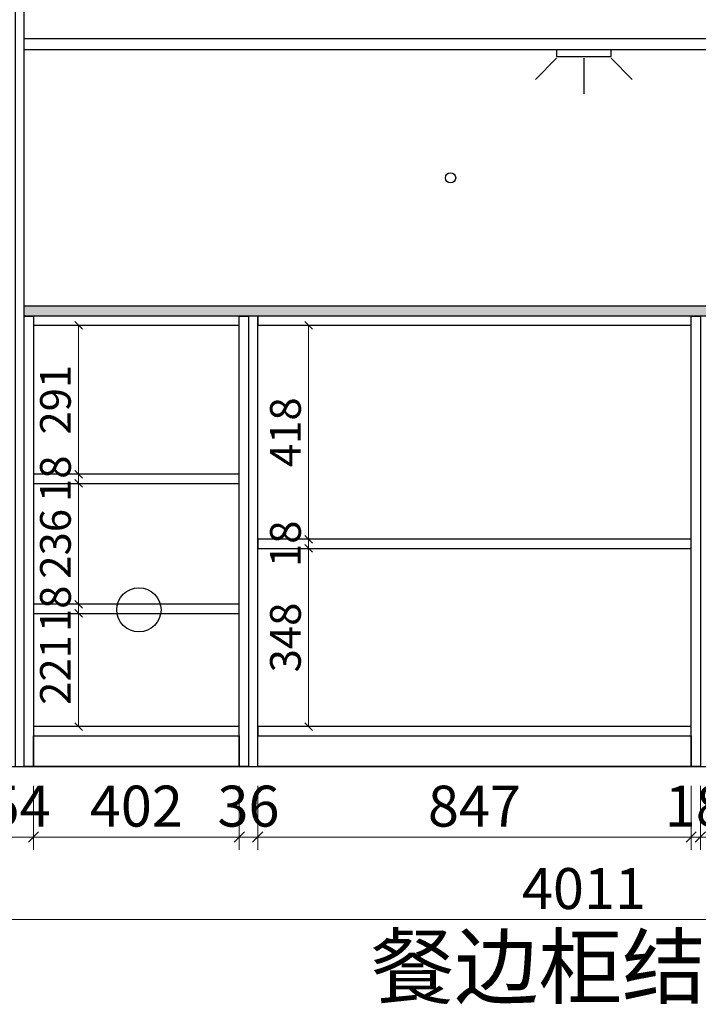
# Model space of a CAD drawing. Units: millimetres. Extents: x 1839744 to 1871178, y -1167063 to -1155509.
# Drawn here: x 1859247 to 1860573, y -1167063 to -1165139 of the extents above; entities that cross this region are included whole.
import ezdxf

# ---------------------------------------------------------------- set-up
doc = ezdxf.new("R2010")
doc.units = ezdxf.units.MM
doc.header["$LTSCALE"] = 3
doc.header["$PDMODE"] = 3
for name, color, linetype in [('-01 TEXT(文字)', 2, 'Continuous'), ('.', 7, 'Continuous'), ('ZB_厨柜', 7, 'Continuous'), ('帝森木制品', 7, 'Continuous'), ('帝森饰品', 7, 'Continuous')]:
    doc.layers.add(name, color=color, linetype=linetype)
doc.layers.add('墙体', color=7, linetype='Continuous', lineweight=0)
doc.styles.add('ZB_宋体', font='txt')
doc.styles.add('宋体', font='txt', dxfattribs={"width": 0.8, "height": 3.5})
doc.styles.add('帝森标注0.5', font='txt', dxfattribs={"width": 0.5})
doc.dimstyles.new('帝森标注', dxfattribs={"dimscale": 15, "dimtxt": 4, "dimasz": 1, "dimexe": 1.25, "dimexo": 3, "dimgap": 0.5, "dimtad": 1, "dimdec": 0, "dimdsep": 46, "dimtxsty": '帝森标注0.5', "dimblk": 'OBLIQUE', "dimcen": 2.5, "dimclrd": 3, "dimclre": 3, "dimclrt": 1, "dimadec": 0, "dimazin": 0, "dimtfac": 1, "dimtdec": 0, "dimtix": 1, "dimtmove": 1, "dimatfit": 2, "dimldrblk": 'CCD_Leader_Arrow', "dimfxl": 5, "dimfxlon": 1, "dimlwd": 5, "dimlwe": 5, "dimarcsym": 0})

# ---------------------------------------------------------------- blocks, each defined once
blk = doc.blocks.new('gfghfhgfhgh')
at = {"layer": '帝森饰品', "color": 2, "ltscale": 3}
for p, q in [((1740373, -1167798.2), (1740344.8, -1167826.7)), ((1740409.8, -1167798.2), (1740409.8, -1167846.4)), ((1740446.6, -1167798.2), (1740474.9, -1167826.7))]:
    blk.add_line(p, q, dxfattribs=at)
blk.add_lwpolyline([(1740446.6, -1167787), (1740373, -1167787), (1740373, -1167795.8), (1740446.6, -1167795.8)], close=True, dxfattribs=at)
blk = doc.blocks.new('_Oblique')
at = {"color": 0, "linetype": 'ByBlock', "lineweight": -2}
blk.add_line((-0.5, -0.5), (0.5, 0.5), dxfattribs=at)
blk = doc.blocks.new('*D76')
at = {"layer": 'Defpoints', "color": 0, "linetype": 'ByBlock', "transparency": 16777216}
for p in [(1858343.9, -1166129.1), (1862354.9, -1166129.1), (1858343.9, -1166897.2)]:
    blk.add_point(p, dxfattribs=at)
at = {"layer": '帝森木制品', "color": 3, "linetype": 'ByBlock', "lineweight": 5, "transparency": 16777216}
for p, q in [((1858343.9, -1166797.2), (1858343.9, -1166922.2)), ((1862354.9, -1166797.2), (1862354.9, -1166922.2)), ((1862354.9, -1166897.2), (1858343.9, -1166897.2))]:
    blk.add_line(p, q, dxfattribs=at)
at = {"layer": '帝森木制品', "color": 3, "linetype": 'ByBlock', "lineweight": 5, "transparency": 16777216, "xscale": 20, "yscale": 20, "zscale": 20, "rotation": 180}
blk.add_blockref('_Oblique', (1858343.9, -1166897.2), dxfattribs=at)
at = {"layer": '帝森木制品', "color": 3, "linetype": 'ByBlock', "lineweight": 5, "transparency": 16777216, "xscale": 20, "yscale": 20, "zscale": 20}
blk.add_blockref('_Oblique', (1862354.9, -1166897.2), dxfattribs=at)
at = {"layer": '帝森木制品', "color": 1, "linetype": 'ByBlock', "transparency": 16777216, "insert": (1860349.4, -1166847.2), "char_height": 80, "attachment_point": 5, "style": '帝森标注0.5'}
blk.add_mtext('4011', dxfattribs=at)
blk = doc.blocks.new('CCD_Leader_Arrow')
at = {"color": 2, "linetype": 'ByBlock'}
blk.add_line((0, 0), (-1, 0), dxfattribs=at)
for points in [[(-0.859, 0.668), (-0.597, 0.852), (-0.24, 0), (0, 0)], [(-0.859, -0.668), (-0.597, -0.852), (-0.24, 0), (0, 0)]]:
    blk.add_solid(points, dxfattribs=at)
blk = doc.blocks.new('*D96')
at = {"layer": 'Defpoints', "color": 0, "linetype": 'ByBlock', "transparency": 16777216}
for p in [(1860995.9, -1166438), (1860576.9, -1166442.6), (1860576.9, -1166736.2)]:
    blk.add_point(p, dxfattribs=at)
at = {"layer": '帝森木制品', "color": 3, "linetype": 'ByBlock', "lineweight": 5, "transparency": 16777216}
for p, q in [((1860576.9, -1166636.2), (1860576.9, -1166761.2)), ((1860995.9, -1166636.2), (1860995.9, -1166761.2)), ((1860995.9, -1166736.2), (1860576.9, -1166736.2))]:
    blk.add_line(p, q, dxfattribs=at)
at = {"layer": '帝森木制品', "color": 3, "linetype": 'ByBlock', "lineweight": 5, "transparency": 16777216, "xscale": 20, "yscale": 20, "zscale": 20, "rotation": 180}
blk.add_blockref('_Oblique', (1860576.9, -1166736.2), dxfattribs=at)
at = {"layer": '帝森木制品', "color": 3, "linetype": 'ByBlock', "lineweight": 5, "transparency": 16777216, "xscale": 20, "yscale": 20, "zscale": 20}
blk.add_blockref('_Oblique', (1860995.9, -1166736.2), dxfattribs=at)
at = {"layer": '帝森木制品', "color": 1, "linetype": 'ByBlock', "transparency": 16777216, "insert": (1860786.4, -1166686.2), "char_height": 80, "attachment_point": 5, "style": '帝森标注0.5'}
blk.add_mtext('419', dxfattribs=at)
blk = doc.blocks.new('*D97')
at = {"layer": 'Defpoints', "color": 0, "linetype": 'ByBlock', "transparency": 16777216}
for p in [(1860558.9, -1166435.7), (1860576.9, -1166442.6), (1860558.9, -1166736.2)]:
    blk.add_point(p, dxfattribs=at)
at = {"layer": '帝森木制品', "color": 3, "linetype": 'ByBlock', "lineweight": 5, "transparency": 16777216}
for p, q in [((1860558.9, -1166636.2), (1860558.9, -1166761.2)), ((1860576.9, -1166636.2), (1860576.9, -1166761.2)), ((1860558.9, -1166736.2), (1860538.9, -1166736.2)), ((1860576.9, -1166736.2), (1860558.9, -1166736.2)), ((1860576.9, -1166736.2), (1860596.9, -1166736.2))]:
    blk.add_line(p, q, dxfattribs=at)
at = {"layer": '帝森木制品', "color": 3, "linetype": 'ByBlock', "lineweight": 5, "transparency": 16777216, "xscale": 20, "yscale": 20, "zscale": 20}
blk.add_blockref('_Oblique', (1860558.9, -1166736.2), dxfattribs=at)
at = {"layer": '帝森木制品', "color": 3, "linetype": 'ByBlock', "lineweight": 5, "transparency": 16777216, "xscale": 20, "yscale": 20, "zscale": 20, "rotation": 180}
blk.add_blockref('_Oblique', (1860576.9, -1166736.2), dxfattribs=at)
at = {"layer": '帝森木制品', "color": 1, "linetype": 'ByBlock', "transparency": 16777216, "insert": (1860567.9, -1166686.2), "char_height": 80, "attachment_point": 5, "style": '帝森标注0.5'}
blk.add_mtext('18', dxfattribs=at)
blk = doc.blocks.new('*D98')
at = {"layer": 'Defpoints', "color": 0, "linetype": 'ByBlock', "transparency": 16777216}
for p in [(1860558.9, -1166435.7), (1859711.9, -1166443.8), (1859711.9, -1166736.2)]:
    blk.add_point(p, dxfattribs=at)
at = {"layer": '帝森木制品', "color": 3, "linetype": 'ByBlock', "lineweight": 5, "transparency": 16777216}
for p, q in [((1859711.9, -1166636.2), (1859711.9, -1166761.2)), ((1860558.9, -1166636.2), (1860558.9, -1166761.2)), ((1860558.9, -1166736.2), (1859711.9, -1166736.2))]:
    blk.add_line(p, q, dxfattribs=at)
at = {"layer": '帝森木制品', "color": 3, "linetype": 'ByBlock', "lineweight": 5, "transparency": 16777216, "xscale": 20, "yscale": 20, "zscale": 20, "rotation": 180}
blk.add_blockref('_Oblique', (1859711.9, -1166736.2), dxfattribs=at)
at = {"layer": '帝森木制品', "color": 3, "linetype": 'ByBlock', "lineweight": 5, "transparency": 16777216, "xscale": 20, "yscale": 20, "zscale": 20}
blk.add_blockref('_Oblique', (1860558.9, -1166736.2), dxfattribs=at)
at = {"layer": '帝森木制品', "color": 1, "linetype": 'ByBlock', "transparency": 16777216, "insert": (1860135.4, -1166686.2), "char_height": 80, "attachment_point": 5, "style": '帝森标注0.5'}
blk.add_mtext('847', dxfattribs=at)
blk = doc.blocks.new('*D99')
at = {"layer": 'Defpoints', "color": 0, "linetype": 'ByBlock', "transparency": 16777216}
for p in [(1859675.9, -1166444.9), (1859711.9, -1166443.8), (1859675.9, -1166736.2)]:
    blk.add_point(p, dxfattribs=at)
at = {"layer": '帝森木制品', "color": 3, "linetype": 'ByBlock', "lineweight": 5, "transparency": 16777216}
for p, q in [((1859675.9, -1166636.2), (1859675.9, -1166761.2)), ((1859711.9, -1166636.2), (1859711.9, -1166761.2)), ((1859675.9, -1166736.2), (1859655.9, -1166736.2)), ((1859711.9, -1166736.2), (1859675.9, -1166736.2)), ((1859711.9, -1166736.2), (1859731.9, -1166736.2))]:
    blk.add_line(p, q, dxfattribs=at)
at = {"layer": '帝森木制品', "color": 3, "linetype": 'ByBlock', "lineweight": 5, "transparency": 16777216, "xscale": 20, "yscale": 20, "zscale": 20}
blk.add_blockref('_Oblique', (1859675.9, -1166736.2), dxfattribs=at)
at = {"layer": '帝森木制品', "color": 3, "linetype": 'ByBlock', "lineweight": 5, "transparency": 16777216, "xscale": 20, "yscale": 20, "zscale": 20, "rotation": 180}
blk.add_blockref('_Oblique', (1859711.9, -1166736.2), dxfattribs=at)
at = {"layer": '帝森木制品', "color": 1, "linetype": 'ByBlock', "transparency": 16777216, "insert": (1859693.9, -1166686.2), "char_height": 80, "attachment_point": 5, "style": '帝森标注0.5'}
blk.add_mtext('36', dxfattribs=at)
blk = doc.blocks.new('*D100')
at = {"layer": 'Defpoints', "color": 0, "linetype": 'ByBlock', "transparency": 16777216}
for p in [(1859273.9, -1166444.2), (1859675.9, -1166444.9), (1859273.9, -1166736.2)]:
    blk.add_point(p, dxfattribs=at)
at = {"layer": '帝森木制品', "color": 3, "linetype": 'ByBlock', "lineweight": 5, "transparency": 16777216}
for p, q in [((1859273.9, -1166636.2), (1859273.9, -1166761.2)), ((1859675.9, -1166636.2), (1859675.9, -1166761.2)), ((1859675.9, -1166736.2), (1859273.9, -1166736.2))]:
    blk.add_line(p, q, dxfattribs=at)
at = {"layer": '帝森木制品', "color": 3, "linetype": 'ByBlock', "lineweight": 5, "transparency": 16777216, "xscale": 20, "yscale": 20, "zscale": 20, "rotation": 180}
blk.add_blockref('_Oblique', (1859273.9, -1166736.2), dxfattribs=at)
at = {"layer": '帝森木制品', "color": 3, "linetype": 'ByBlock', "lineweight": 5, "transparency": 16777216, "xscale": 20, "yscale": 20, "zscale": 20}
blk.add_blockref('_Oblique', (1859675.9, -1166736.2), dxfattribs=at)
at = {"layer": '帝森木制品', "color": 1, "linetype": 'ByBlock', "transparency": 16777216, "insert": (1859474.9, -1166686.2), "char_height": 80, "attachment_point": 5, "style": '帝森标注0.5'}
blk.add_mtext('402', dxfattribs=at)
blk = doc.blocks.new('*D101')
at = {"layer": 'Defpoints', "color": 0, "linetype": 'ByBlock', "transparency": 16777216}
for p in [(1859219.9, -1166453.2), (1859273.9, -1166444.2), (1859219.9, -1166736.2)]:
    blk.add_point(p, dxfattribs=at)
at = {"layer": '帝森木制品', "color": 3, "linetype": 'ByBlock', "lineweight": 5, "transparency": 16777216}
for p, q in [((1859219.9, -1166636.2), (1859219.9, -1166761.2)), ((1859273.9, -1166636.2), (1859273.9, -1166761.2)), ((1859219.9, -1166736.2), (1859199.9, -1166736.2)), ((1859273.9, -1166736.2), (1859219.9, -1166736.2)), ((1859273.9, -1166736.2), (1859293.9, -1166736.2))]:
    blk.add_line(p, q, dxfattribs=at)
at = {"layer": '帝森木制品', "color": 3, "linetype": 'ByBlock', "lineweight": 5, "transparency": 16777216, "xscale": 20, "yscale": 20, "zscale": 20}
blk.add_blockref('_Oblique', (1859219.9, -1166736.2), dxfattribs=at)
at = {"layer": '帝森木制品', "color": 3, "linetype": 'ByBlock', "lineweight": 5, "transparency": 16777216, "xscale": 20, "yscale": 20, "zscale": 20, "rotation": 180}
blk.add_blockref('_Oblique', (1859273.9, -1166736.2), dxfattribs=at)
at = {"layer": '帝森木制品', "color": 1, "linetype": 'ByBlock', "transparency": 16777216, "insert": (1859246.9, -1166686.2), "char_height": 80, "attachment_point": 5, "style": '帝森标注0.5'}
blk.add_mtext('54', dxfattribs=at)
blk = doc.blocks.new('*D46')
at = {"layer": 'Defpoints', "color": 0, "linetype": 'ByBlock', "transparency": 16777216}
for p in [(1859330.8, -1166299.4), (1859362, -1166299.4), (1859330.8, -1166520.4)]:
    blk.add_point(p, dxfattribs=at)
at = {"layer": '帝森木制品', "color": 3, "linetype": 'ByBlock', "lineweight": 5, "transparency": 16777216}
for p, q in [((1859362, -1166299.4), (1859380.7, -1166299.4)), ((1859362, -1166520.4), (1859362, -1166299.4)), ((1859362, -1166520.4), (1859380.7, -1166520.4))]:
    blk.add_line(p, q, dxfattribs=at)
at = {"layer": '帝森木制品', "color": 3, "linetype": 'ByBlock', "lineweight": 5, "transparency": 16777216, "xscale": 15, "yscale": 15, "zscale": 15}
for p, rotation in [((1859362, -1166299.4), 90), ((1859362, -1166520.4), 270)]:
    blk.add_blockref('_Oblique', p, dxfattribs=dict(at, rotation=rotation))
at = {"layer": '帝森木制品', "color": 1, "linetype": 'ByBlock', "transparency": 16777216, "insert": (1859324.5, -1166409.9), "char_height": 60, "attachment_point": 5, "rotation": 90, "style": '帝森标注0.5'}
blk.add_mtext('221', dxfattribs=at)
blk = doc.blocks.new('*D47')
at = {"layer": 'Defpoints', "color": 0, "linetype": 'ByBlock', "transparency": 16777216}
for p in [(1859362, -1166281.4), (1859362, -1166281.4), (1859330.8, -1166299.4)]:
    blk.add_point(p, dxfattribs=at)
at = {"layer": '帝森木制品', "color": 3, "linetype": 'ByBlock', "lineweight": 5, "transparency": 16777216}
for p, q in [((1859362, -1166281.4), (1859362, -1166266.4)), ((1859362, -1166281.4), (1859343.2, -1166281.4)), ((1859362, -1166299.4), (1859362, -1166281.4)), ((1859362, -1166299.4), (1859380.7, -1166299.4)), ((1859362, -1166299.4), (1859362, -1166314.4))]:
    blk.add_line(p, q, dxfattribs=at)
at = {"layer": '帝森木制品', "color": 3, "linetype": 'ByBlock', "lineweight": 5, "transparency": 16777216, "xscale": 15, "yscale": 15, "zscale": 15}
for p, rotation in [((1859362, -1166281.4), 270), ((1859362, -1166299.4), 90)]:
    blk.add_blockref('_Oblique', p, dxfattribs=dict(at, rotation=rotation))
at = {"layer": '帝森木制品', "color": 1, "linetype": 'ByBlock', "transparency": 16777216, "insert": (1859324.5, -1166290.4), "char_height": 60, "attachment_point": 5, "rotation": 90, "style": '帝森标注0.5'}
blk.add_mtext('18', dxfattribs=at)
blk = doc.blocks.new('*D48')
at = {"layer": 'Defpoints', "color": 0, "linetype": 'ByBlock', "transparency": 16777216}
for p in [(1859362, -1166045.4), (1859362, -1166045.4), (1859362, -1166281.4)]:
    blk.add_point(p, dxfattribs=at)
at = {"layer": '帝森木制品', "color": 3, "linetype": 'ByBlock', "lineweight": 5, "transparency": 16777216}
for p, q in [((1859362, -1166045.4), (1859343.2, -1166045.4)), ((1859362, -1166281.4), (1859362, -1166045.4)), ((1859362, -1166281.4), (1859343.2, -1166281.4))]:
    blk.add_line(p, q, dxfattribs=at)
at = {"layer": '帝森木制品', "color": 3, "linetype": 'ByBlock', "lineweight": 5, "transparency": 16777216, "xscale": 15, "yscale": 15, "zscale": 15}
for p, rotation in [((1859362, -1166045.4), 90), ((1859362, -1166281.4), 270)]:
    blk.add_blockref('_Oblique', p, dxfattribs=dict(at, rotation=rotation))
at = {"layer": '帝森木制品', "color": 1, "linetype": 'ByBlock', "transparency": 16777216, "insert": (1859324.5, -1166163.4), "char_height": 60, "attachment_point": 5, "rotation": 90, "style": '帝森标注0.5'}
blk.add_mtext('236', dxfattribs=at)
blk = doc.blocks.new('*D49')
at = {"layer": 'Defpoints', "color": 0, "linetype": 'ByBlock', "transparency": 16777216}
for p in [(1859362, -1166027.4), (1859362, -1166027.4), (1859362, -1166045.4)]:
    blk.add_point(p, dxfattribs=at)
at = {"layer": '帝森木制品', "color": 3, "linetype": 'ByBlock', "lineweight": 5, "transparency": 16777216}
for p, q in [((1859362, -1166027.4), (1859362, -1166012.4)), ((1859362, -1166027.4), (1859343.2, -1166027.4)), ((1859362, -1166045.4), (1859362, -1166027.4)), ((1859362, -1166045.4), (1859343.2, -1166045.4)), ((1859362, -1166045.4), (1859362, -1166060.4))]:
    blk.add_line(p, q, dxfattribs=at)
at = {"layer": '帝森木制品', "color": 3, "linetype": 'ByBlock', "lineweight": 5, "transparency": 16777216, "xscale": 15, "yscale": 15, "zscale": 15}
for p, rotation in [((1859362, -1166027.4), 270), ((1859362, -1166045.4), 90)]:
    blk.add_blockref('_Oblique', p, dxfattribs=dict(at, rotation=rotation))
at = {"layer": '帝森木制品', "color": 1, "linetype": 'ByBlock', "transparency": 16777216, "insert": (1859324.5, -1166036.4), "char_height": 60, "attachment_point": 5, "rotation": 90, "style": '帝森标注0.5'}
blk.add_mtext('18', dxfattribs=at)
blk = doc.blocks.new('*D50')
at = {"layer": 'Defpoints', "color": 0, "linetype": 'ByBlock', "transparency": 16777216}
for p in [(1859362, -1165736.4), (1859362, -1165736.4), (1859362, -1166027.4)]:
    blk.add_point(p, dxfattribs=at)
at = {"layer": '帝森木制品', "color": 3, "linetype": 'ByBlock', "lineweight": 5, "transparency": 16777216}
for p, q in [((1859362, -1165736.4), (1859343.2, -1165736.4)), ((1859362, -1166027.4), (1859362, -1165736.4)), ((1859362, -1166027.4), (1859343.2, -1166027.4))]:
    blk.add_line(p, q, dxfattribs=at)
at = {"layer": '帝森木制品', "color": 3, "linetype": 'ByBlock', "lineweight": 5, "transparency": 16777216, "xscale": 15, "yscale": 15, "zscale": 15}
for p, rotation in [((1859362, -1165736.4), 90), ((1859362, -1166027.4), 270)]:
    blk.add_blockref('_Oblique', p, dxfattribs=dict(at, rotation=rotation))
at = {"layer": '帝森木制品', "color": 1, "linetype": 'ByBlock', "transparency": 16777216, "insert": (1859324.5, -1165881.9), "char_height": 60, "attachment_point": 5, "rotation": 90, "style": '帝森标注0.5'}
blk.add_mtext('291', dxfattribs=at)
blk = doc.blocks.new('*D51')
at = {"layer": 'Defpoints', "color": 0, "linetype": 'ByBlock', "transparency": 16777216}
for p in [(1859787.5, -1166172.4), (1859811.4, -1166172.4), (1859787.5, -1166520.4)]:
    blk.add_point(p, dxfattribs=at)
at = {"layer": '帝森木制品', "color": 3, "linetype": 'ByBlock', "lineweight": 5, "transparency": 16777216}
for p, q in [((1859811.4, -1166172.4), (1859830.2, -1166172.4)), ((1859811.4, -1166520.4), (1859811.4, -1166172.4)), ((1859811.4, -1166520.4), (1859830.2, -1166520.4))]:
    blk.add_line(p, q, dxfattribs=at)
at = {"layer": '帝森木制品', "color": 3, "linetype": 'ByBlock', "lineweight": 5, "transparency": 16777216, "xscale": 15, "yscale": 15, "zscale": 15}
for p, rotation in [((1859811.4, -1166172.4), 90), ((1859811.4, -1166520.4), 270)]:
    blk.add_blockref('_Oblique', p, dxfattribs=dict(at, rotation=rotation))
at = {"layer": '帝森木制品', "color": 1, "linetype": 'ByBlock', "transparency": 16777216, "insert": (1859773.9, -1166346.4), "char_height": 60, "attachment_point": 5, "rotation": 90, "style": '帝森标注0.5'}
blk.add_mtext('348', dxfattribs=at)
blk = doc.blocks.new('*D52')
at = {"layer": 'Defpoints', "color": 0, "linetype": 'ByBlock', "transparency": 16777216}
for p in [(1859811.4, -1166154.4), (1859811.4, -1166154.4), (1859787.5, -1166172.4)]:
    blk.add_point(p, dxfattribs=at)
at = {"layer": '帝森木制品', "color": 3, "linetype": 'ByBlock', "lineweight": 5, "transparency": 16777216}
for p, q in [((1859811.4, -1166154.4), (1859811.4, -1166139.4)), ((1859811.4, -1166154.4), (1859792.7, -1166154.4)), ((1859811.4, -1166172.4), (1859811.4, -1166154.4)), ((1859811.4, -1166172.4), (1859830.2, -1166172.4)), ((1859811.4, -1166172.4), (1859811.4, -1166187.4))]:
    blk.add_line(p, q, dxfattribs=at)
at = {"layer": '帝森木制品', "color": 3, "linetype": 'ByBlock', "lineweight": 5, "transparency": 16777216, "xscale": 15, "yscale": 15, "zscale": 15}
for p, rotation in [((1859811.4, -1166154.4), 270), ((1859811.4, -1166172.4), 90)]:
    blk.add_blockref('_Oblique', p, dxfattribs=dict(at, rotation=rotation))
at = {"layer": '帝森木制品', "color": 1, "linetype": 'ByBlock', "transparency": 16777216, "insert": (1859773.9, -1166163.4), "char_height": 60, "attachment_point": 5, "rotation": 90, "style": '帝森标注0.5'}
blk.add_mtext('18', dxfattribs=at)
blk = doc.blocks.new('*D53')
at = {"layer": 'Defpoints', "color": 0, "linetype": 'ByBlock', "transparency": 16777216}
for p in [(1859811.4, -1165736.4), (1859811.4, -1165736.4), (1859811.4, -1166154.4)]:
    blk.add_point(p, dxfattribs=at)
at = {"layer": '帝森木制品', "color": 3, "linetype": 'ByBlock', "lineweight": 5, "transparency": 16777216}
for p, q in [((1859811.4, -1165736.4), (1859792.7, -1165736.4)), ((1859811.4, -1166154.4), (1859811.4, -1165736.4)), ((1859811.4, -1166154.4), (1859792.7, -1166154.4))]:
    blk.add_line(p, q, dxfattribs=at)
at = {"layer": '帝森木制品', "color": 3, "linetype": 'ByBlock', "lineweight": 5, "transparency": 16777216, "xscale": 15, "yscale": 15, "zscale": 15}
for p, rotation in [((1859811.4, -1165736.4), 90), ((1859811.4, -1166154.4), 270)]:
    blk.add_blockref('_Oblique', p, dxfattribs=dict(at, rotation=rotation))
at = {"layer": '帝森木制品', "color": 1, "linetype": 'ByBlock', "transparency": 16777216, "insert": (1859773.9, -1165945.4), "char_height": 60, "attachment_point": 5, "rotation": 90, "style": '帝森标注0.5'}
blk.add_mtext('418', dxfattribs=at)
blk = doc.blocks.new('A$C4F4B7B8A')
at = {"layer": '墙体', "color": 1}
for points in [[(0, 0), (80, 0), (80, 80), (0, 80)], [(5, 5), (75, 5), (75, 75), (5, 75)]]:
    blk.add_lwpolyline(points, close=True, dxfattribs=at)
at = {"layer": '墙体', "color": 8}
for points in [[(39.4, 59), (43, 59), (43, 44.1), (39.4, 44.1)], [(29.8, 40), (32.6, 37.8), (23.3, 26.2), (20.5, 28.5)], [(52.6, 40), (49.8, 37.8), (59.1, 26.2), (61.9, 28.5)]]:
    blk.add_lwpolyline(points, close=True, dxfattribs=at)
blk = doc.blocks.new('FDSFS')
at = {"layer": '帝森木制品', "color": 1, "linetype": 'ByBlock'}
for points in [[(1864843, -1126120.1), (1865288, -1126120.1), (1865288, -1125880.1), (1864843, -1125880.1)], [(1864868, -1127590.1), (1865268, -1127590.1), (1865268, -1127290.1), (1864868, -1127290.1)]]:
    blk.add_lwpolyline(points, close=True, dxfattribs=at)
blk.add_circle((1863138, -1126695.1), 10, dxfattribs=at)
at = {"color": 0, "ltscale": 20}
for p in [(1865433, -1126540.1), (1865513, -1126540.1)]:
    blk.add_blockref('A$C4F4B7B8A', p, dxfattribs=at)
at = {"layer": 'ZB_厨柜', "color": 2, "attachment_point": 1, "style": 'ZB_宋体'}
for s, insert, char_height in [('{\\C256;强电}', (1864955, -1125924.3), 80), ('{\\C256;85深}', (1864989.1, -1126041.9), 40), ('{\\C256;100深}', (1864986.2, -1127322.4), 40), ('{\\C256;弱电}', (1864962.2, -1127388.2), 80)]:
    blk.add_mtext(s, dxfattribs=dict(at, insert=insert, char_height=char_height))
blk = doc.blocks.new('*D40')
at = {"layer": 'Defpoints', "color": 0, "linetype": 'ByBlock', "transparency": 16777216}
for p in [(1859162.9, -1165698.4), (1859887.6, -1165698.4), (1859887.6, -1166598.4)]:
    blk.add_point(p, dxfattribs=at)
at = {"layer": '帝森木制品', "color": 3, "linetype": 'ByBlock', "lineweight": 5, "transparency": 16777216}
for p, q in [((1859207.9, -1165698.4), (1859144.2, -1165698.4)), ((1859207.9, -1166598.4), (1859144.2, -1166598.4))]:
    blk.add_line(p, q, dxfattribs=at)
at = {"layer": '帝森木制品', "color": 3, "lineweight": 5, "transparency": 16777216}
blk.add_line((1859162.9, -1166598.4), (1859162.9, -1165698.4), dxfattribs=at)
at = {"layer": '帝森木制品', "color": 3, "linetype": 'ByBlock', "lineweight": 5, "transparency": 16777216, "xscale": 15, "yscale": 15, "zscale": 15}
for p, rotation in [((1859162.9, -1165698.4), 90), ((1859162.9, -1166598.4), 270)]:
    blk.add_blockref('_Oblique', p, dxfattribs=dict(at, rotation=rotation))
at = {"layer": '帝森木制品', "color": 1, "linetype": 'ByBlock', "transparency": 16777216, "insert": (1859125.4, -1166148.4), "char_height": 60, "attachment_point": 5, "rotation": 90, "style": '帝森标注0.5'}
blk.add_mtext('900', dxfattribs=at)

msp = doc.modelspace()

# ---------------------------------------------------------------- hatches: boundary and pattern name
at = {"layer": '.', "linetype": 'ByBlock'}
h = msp.add_hatch(dxfattribs=at)
h.set_pattern_fill('GRAVEL', color=4)
h.set_pattern_definition([(228.0127875, (6897.5138, -28287.067), (-203.200000016, -228.5999999858), [3.4172144, -338.3048364]), (184.969741, (6895.2278, -28289.607), (304.7999998794, 25.400001447), [5.8640472, -580.54048894]), (132.5104471, (6889.3858, -28290.115), (254.0000001073, -279.3999999025), [4.1348152, -409.34722794]), (267.273689, (6879.4798, -28296.465), (25.4000000532, 507.9999999973), [5.3400452, -528.66437426]), (292.83365418, (6879.2258, -28301.799), (-127.0000000106, 304.79999999555), [5.236337, -518.39807745]), (357.273689, (6881.2578, -28306.625), (-507.9999999973, 25.4000000532), [5.3400452, -528.66437426]), (37.69424047, (6886.5918, -28306.879), (-330.19999998536, -254.000000019), [7.0619366, -699.13115314]), (72.25532837, (6892.1798, -28302.561), (177.8000000478, 558.7999999848), [6.6671952, -660.05256602]), (121.42956562, (6894.2118, -28296.211), (-203.2000000288, 330.19999998226), [5.35813, -530.455457]), (175.2363583, (6891.4178, -28291.639), (279.399999996, -25.4000000439), [6.1171328, -299.7393695]), (222.3974378, (6885.3218, -28291.131), (-304.79999999025, -279.40000001064), [7.9107792, -783.16772512]), (138.81407483, (6904.6258, -28296.719), (-177.7999999893, 152.4000000124), [2.7000454, -267.30565824]), (171.4692344, (6902.5938, -28294.941), (330.2000000089, -50.7999999424), [5.1368198, -508.54638997]), (225, (6897.514, -28294.179), (-4e-15, -25.4), [3.5920934, -32.32893108]), (203.19859051, (6895.7358, -28291.131), (127.0000000035, 50.799999991), [1.9344132, -191.5062237]), (291.8014095, (6893.958, -28291.893), (-25.400000005, 76.199999998), [2.7356562, -134.0475299]), (30.96375653, (6894.974, -28294.433), (76.200000002, 50.799999997), [4.4431966, -143.66298153]), (161.5650512, (6898.784, -28292.147), (50.8, -25.399999997), [3.2128714, -77.10898117]), (16.389540334, (6879.2258, -28291.893), (254, 76.2), [4.50088, -445.58826673]), (70.34617594, (6883.5438, -28290.623), (-101.6000000093, -279.3999999967), [3.7759894, -373.82215678]), (293.19859051, (6898.7838, -28287.067), (-50.799999991, 127.0000000036), [3.868801, -189.5718359]), (343.61045967, (6900.3078, -28290.623), (-254.0000000053, 76.1999999822), [4.50088, -445.58826673]), (339.44395478, (6879.2258, -28307.641), (-127, 50.8), [4.340352, -212.67734313]), (294.7751406, (6883.2898, -28309.165), (-127.0000001512, 279.3999999313), [3.6367212, -360.0359338]), (66.80140949, (6899.0378, -28312.467), (50.799999992, 127.000000003), [3.868801, -189.5718359]), (17.35402464, (6900.5618, -28308.911), (-330.1999999934, -101.6000000213), [4.2578274, -421.5237598]), (69.44395478, (6886.5918, -28312.467), (-50.800000001, -126.9999999996), [2.170176, -214.84751913]), (101.30993247, (6897.514, -28312.467), (-25.4, 101.6), [1.295146, -128.21994965]), (165.96375653, (6897.26, -28311.197), (76.2, -25.4), [5.236337, -99.4905459]), (186.00900596, (6892.1798, -28309.927), (253.99999999865, 25.4000000133), [4.85267, -480.41364863]), (303.69006753, (6894.974, -28296.719), (-25.400000004, 50.799999998), [3.6632388, -87.9177636]), (353.15722659, (6897.0058, -28299.767), (431.80000000266, -50.7999999774), [6.3955676, -633.16009065]), (60.9453959, (6903.3558, -28300.529), (-101.6000000028, -177.7999999984), [2.6150824, -258.89392318]), (90, (6904.626, -28298.243), (-25.4, 25.4), [1.524, -23.876]), (120.25643716, (6891.6718, -28309.165), (101.5999999876, -177.8000000071), [3.5286696, -349.33940773]), (48.0127875, (6889.8938, -28306.117), (203.2000000168, 228.5999999851), [6.8344288, -334.887622]), (0, (6894.466, -28301.037), (25.4, 25.4), [6.604, -18.796]), (325.3048465, (6901.0698, -28301.037), (254.0000000962, -177.7999998625), [4.0160956, -397.59316724]), (254.0546041, (6904.3718, -28303.323), (-25.399999998, -101.6000000004), [3.6982908, -181.2165004]), (207.64597536, (6903.3558, -28306.879), (-482.60000001773, -253.9999999663), [6.021451, -596.12464423]), (175.42607874, (6898.0218, -28309.673), (-330.2, 25.4), [6.3702946, -630.65846456])])
h.paths.add_polyline_path([(1859255.9, -1165698.4), (1861441.9, -1165698.4), (1861441.9, -1165718.4), (1859255.9, -1165718.4)])
h = msp.add_hatch()
h.set_pattern_fill('钢筋混凝土', color=8, scale=30, angle=90, pattern_type=2)
h.set_pattern_definition([(135, (-56761.41, -56085.46), (-106.066017, -106.066017), []), (140, (-56761.41, -56085.46), (18.82564, 215.178055), [22.5, -247.5]), (85, (-56761.41, -56085.46), (-225.65764, -41.6254), [18, -198]), (190.4514, (-56759.84, -56067.53), (-206.831863, 173.552815), [19.122057, -210.342634]), (136.1842, (-56821.4, -56085.46), (49.655704, 320.172315), [33.75, -371.25]), (186.6356, (-56817.28, -56058.78), (-292.23536, 280.39881), [28.683086, -315.5139]), (81.1842, (-56821.4, -56085.46), (-292.23558, 280.398584), [27, -297]), (111, (-56806.41, -56055.46), (120.785667, 179.072116), [22.5, -247.5]), (56, (-56806.41, -56055.46), (-217.545014, 72.9946), [18, -198]), (161.4514, (-56796.35, -56040.54), (-96.759149, 252.066789), [19.122057, -210.342634]), (127.5, (-56761.41, -56085.46), (-99.8681561, 3.6479566), [1.5, -195.6, 1.5, -201, 1.5, -198.75]), (97.5, (-56761.41, -56085.46), (-118.3235136, 78.920861), [1.5, -114.6, 1.5, -191.1, 1.5, -75.75]), (57.5, (-56761.41, -56152.36), (6.7664615, 160.1467309), [1.5, -75, 1.5, -234, 1.5, -310.5]), (47.5, (-56761.41, -56182.36), (-30.031495, 174.955851), [1.5, -97.5, 1.5, -155.4, 1.5, -220.5])])
h.paths.add_polyline_path([(1856371.8, -1165373.9), (1856371.8, -1166598.4), (1863943.9, -1166598.4), (1863943.9, -1164093.4), (1856371.8, -1164093.4), (1856371.8, -1165202.9), (1856175.4, -1165288.4), (1856568.3, -1165288.4)])
h.paths.add_polyline_path([(1856371.8, -1165373.9), (1856371.8, -1166598.4), (1864063.9, -1166598.4), (1864063.9, -1163973.4), (1856371.8, -1163973.4), (1856371.8, -1165202.9), (1856175.4, -1165288.4), (1856568.3, -1165288.4)])

# ---------------------------------------------------------------- linework, layer by layer
at = {"color": 8}
for points in [[(1856371.8, -1166598.4), (1864063.9, -1166598.4), (1864063.9, -1163973.4), (1856371.8, -1163973.4), (1856371.8, -1164093.4)], [(1856371.8, -1166598.4), (1863943.9, -1166598.4), (1863943.9, -1164093.4), (1856371.8, -1164093.4)]]:
    msp.add_lwpolyline(points, dxfattribs=at)
at = {"layer": '帝森木制品', "color": 2, "linetype": 'ByBlock'}
for points in [[(1859237.9, -1166598.4), (1859255.9, -1166598.4), (1859255.9, -1164093.4), (1859237.9, -1164093.4)], [(1859255.9, -1165176.4), (1861442.9, -1165176.4), (1861442.9, -1165198.4), (1859255.9, -1165198.4)]]:
    msp.add_lwpolyline(points, close=True, dxfattribs=at)
at = {"layer": '帝森木制品', "color": 4, "linetype": 'ByBlock'}
msp.add_lwpolyline([(1859255.9, -1165698.4), (1861442.9, -1165698.4), (1861442.9, -1165718.4), (1859255.9, -1165718.4)], close=True, dxfattribs=at)
at = {"layer": '帝森木制品', "color": 1, "linetype": 'ByBlock'}
for points in [[(1859255.9, -1165718.4), (1859273.9, -1165718.4), (1859273.9, -1166598.4), (1859255.9, -1166598.4)], [(1859675.9, -1165718.4), (1859273.9, -1165718.4), (1859273.9, -1165736.4), (1859675.9, -1165736.4)], [(1859675.9, -1165718.4), (1859693.9, -1165718.4), (1859693.9, -1166598.4), (1859675.9, -1166598.4)], [(1859711.9, -1165718.4), (1859693.9, -1165718.4), (1859693.9, -1166598.4), (1859711.9, -1166598.4)], [(1860558.9, -1165718.4), (1859711.9, -1165718.4), (1859711.9, -1165736.4), (1860558.9, -1165736.4)], [(1860558.9, -1165718.4), (1860576.9, -1165718.4), (1860576.9, -1166598.4), (1860558.9, -1166598.4)], [(1859675.9, -1166027.4), (1859273.9, -1166027.4), (1859273.9, -1166045.4), (1859675.9, -1166045.4)], [(1860558.9, -1166154.4), (1859711.9, -1166154.4), (1859711.9, -1166172.4), (1860558.9, -1166172.4)], [(1859675.9, -1166281.4), (1859273.9, -1166281.4), (1859273.9, -1166299.4), (1859675.9, -1166299.4)], [(1859675.9, -1166520.4), (1859273.9, -1166520.4), (1859273.9, -1166538.4), (1859675.9, -1166538.4)], [(1860558.9, -1166520.4), (1859711.9, -1166520.4), (1859711.9, -1166538.4), (1860558.9, -1166538.4)], [(1859273.9, -1166538.4), (1859675.9, -1166538.4), (1859675.9, -1166598.4), (1859273.9, -1166598.4)], [(1859711.9, -1166538.4), (1860558.9, -1166538.4), (1860558.9, -1166598.4), (1859711.9, -1166598.4)]]:
    msp.add_lwpolyline(points, close=True, dxfattribs=at)
msp.add_circle((1859479.9, -1166292.3), 43.2, dxfattribs=at)

# ---------------------------------------------------------------- block references
at = {"layer": '帝森木制品', "linetype": 'ByBlock'}
msp.add_blockref('FDSFS', (-3049.1, -38753.3), dxfattribs=at)
at = {"layer": '帝森饰品', "xscale": 1.45152, "yscale": 1.45152, "zscale": 1.45152}
msp.add_blockref('gfghfhgfhgh', (-665890.3, 529867.8), dxfattribs=at)

# ---------------------------------------------------------------- texts
at = {"layer": '-01 TEXT(文字)', "color": 2, "insert": (1859932.9, -1166929.6), "char_height": 120, "width": 1555.28, "attachment_point": 1, "style": '宋体'}
msp.add_mtext('{\\C6;餐边柜结构图}', dxfattribs=at)

# ---------------------------------------------------------------- dimensions: what is measured, and where the dimension line sits
at = {"layer": '帝森木制品', "linetype": 'ByBlock'}
for base, p1, p2, angle, override, picture, middle in [((1859162.9, -1165698.4), (1859887.6, -1166598.4), (1859887.6, -1165698.4), 90, {"dimfxl": 3}, '*D40', (1859125.4, -1166148.4)), ((1858343.9, -1166897.2), (1862354.9, -1166129.1), (1858343.9, -1166129.1), 180, {"dimscale": 20}, '*D76', (1860349.4, -1166847.2))]:
    dim = msp.add_linear_dim(base=base, p1=p1, p2=p2, angle=angle, dimstyle='帝森标注', override=override, dxfattribs=at)
    dim.commit()
    dim.dimension.update_dxf_attribs({"geometry": picture, "text_midpoint": middle})
for base, p1, p2, picture, middle in [((1859362, -1165736.4), (1859362, -1166027.4), (1859362, -1165736.4), '*D50', (1859324.5, -1165881.9)), ((1859811.4, -1165736.4), (1859811.4, -1166154.4), (1859811.4, -1165736.4), '*D53', (1859773.9, -1165945.4)), ((1859362, -1166027.4), (1859362, -1166045.4), (1859362, -1166027.4), '*D49', (1859324.5, -1166036.4)), ((1859362, -1166045.4), (1859362, -1166281.4), (1859362, -1166045.4), '*D48', (1859324.5, -1166163.4)), ((1859811.4, -1166154.4), (1859787.5, -1166172.4), (1859811.4, -1166154.4), '*D52', (1859773.9, -1166163.4)), ((1859811.4, -1166172.4), (1859787.5, -1166520.4), (1859787.5, -1166172.4), '*D51', (1859773.9, -1166346.4)), ((1859362, -1166281.4), (1859330.8, -1166299.4), (1859362, -1166281.4), '*D47', (1859324.5, -1166290.4)), ((1859362, -1166299.4), (1859330.8, -1166520.4), (1859330.8, -1166299.4), '*D46', (1859324.5, -1166409.9))]:
    dim = msp.add_linear_dim(base=base, p1=p1, p2=p2, angle=90, dimstyle='帝森标注', dxfattribs=at)
    dim.commit()
    dim.dimension.update_dxf_attribs({"geometry": picture, "text_midpoint": middle})
for base, p1, p2, picture, middle in [((1859711.9, -1166736.2), (1860558.9, -1166435.7), (1859711.9, -1166443.8), '*D98', (1860135.4, -1166686.2)), ((1860558.9, -1166736.2), (1860576.9, -1166442.6), (1860558.9, -1166435.7), '*D97', (1860567.9, -1166686.2)), ((1860576.9, -1166736.2), (1860995.9, -1166438), (1860576.9, -1166442.6), '*D96', (1860786.4, -1166686.2)), ((1859219.9, -1166736.2), (1859273.9, -1166444.2), (1859219.9, -1166453.2), '*D101', (1859246.9, -1166686.2)), ((1859273.9, -1166736.2), (1859675.9, -1166444.9), (1859273.9, -1166444.2), '*D100', (1859474.9, -1166686.2)), ((1859675.9, -1166736.2), (1859711.9, -1166443.8), (1859675.9, -1166444.9), '*D99', (1859693.9, -1166686.2))]:
    dim = msp.add_linear_dim(base=base, p1=p1, p2=p2, dimstyle='帝森标注', override={"dimscale": 20}, dxfattribs=at)
    dim.commit()
    dim.dimension.update_dxf_attribs({"geometry": picture, "text_midpoint": middle})

doc.saveas('drawing.dxf')
